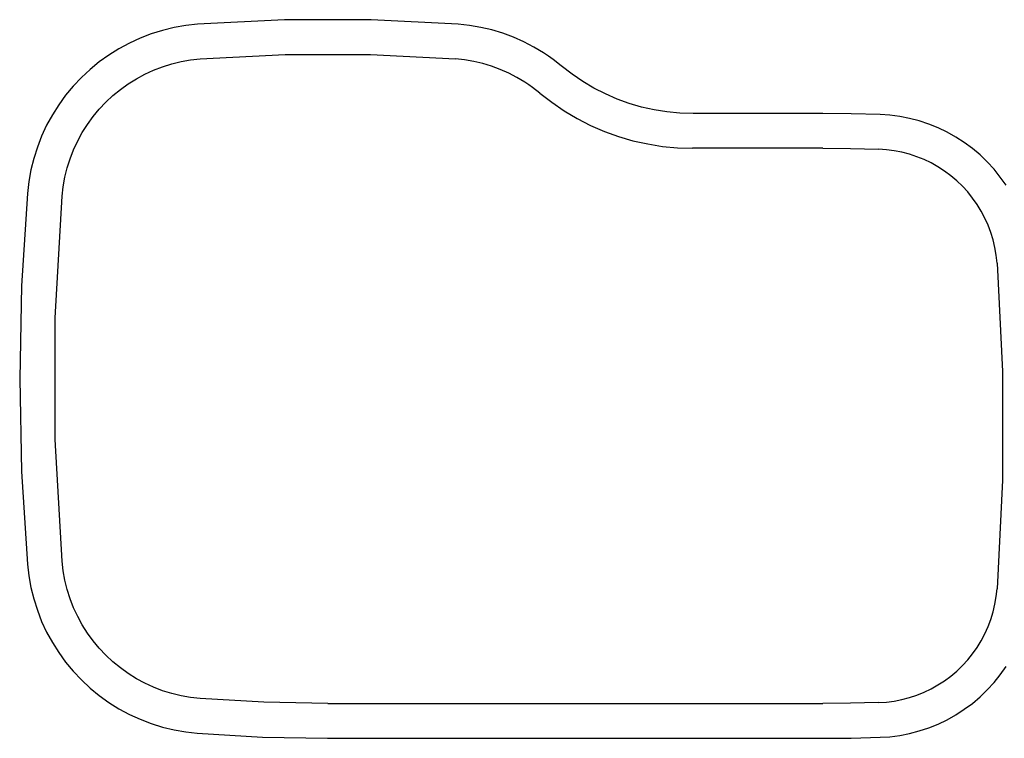
# Model space of a CAD drawing. Units: inches. Extents: x -21.8 to 21.8, y -10.3 to 10.3.
# Drawn here: x -21.8 to 6.5, y -10.3 to 10.3 of the extents above; entities that cross this region are included whole.
import ezdxf

# ---------------------------------------------------------------- set-up
doc = ezdxf.new("R2010")
doc.units = ezdxf.units.IN
doc.header["$MEASUREMENT"] = 0

msp = doc.modelspace()

# ---------------------------------------------------------------- linework, layer by layer
for p, q in [((-16.725, 10.212), (-17.064, 10.175)), ((-14.223, 10.342), (-16.725, 10.212)), ((-11.718, 10.342), (-14.223, 10.342)), ((-9.217, 10.212), (-11.718, 10.342)), ((-8.891, 10.177), (-9.217, 10.212)), ((-18.058, 9.934), (-18.377, 9.812)), ((-17.732, 10.036), (-18.058, 9.934)), ((-17.4, 10.116), (-17.732, 10.036)), ((-17.064, 10.175), (-17.4, 10.116)), ((-8.568, 10.122), (-8.891, 10.177)), ((-8.249, 10.046), (-8.568, 10.122)), ((-7.935, 9.952), (-8.249, 10.046)), ((-7.628, 9.838), (-7.935, 9.952)), ((-18.687, 9.669), (-18.988, 9.507)), ((-18.377, 9.812), (-18.687, 9.669)), ((-7.328, 9.706), (-7.628, 9.838)), ((-7.037, 9.555), (-7.328, 9.706)), ((-18.988, 9.507), (-19.278, 9.326)), ((-6.755, 9.387), (-7.037, 9.555)), ((-6.618, 9.293), (-6.755, 9.387)), ((-19.555, 9.127), (-19.819, 8.911)), ((-19.278, 9.326), (-19.555, 9.127)), ((-17.465, 9.071), (-17.196, 9.137)), ((-17.196, 9.137), (-16.922, 9.185)), ((-16.922, 9.185), (-16.647, 9.215)), ((-16.647, 9.215), (-14.197, 9.343)), ((-14.197, 9.343), (-11.744, 9.343)), ((-11.744, 9.343), (-9.294, 9.215)), ((-9.03, 9.186), (-9.294, 9.215)), ((-8.767, 9.141), (-9.03, 9.186)), ((-8.508, 9.08), (-8.767, 9.141)), ((-8.253, 9.003), (-8.508, 9.08)), ((-6.485, 9.201), (-6.618, 9.293)), ((-6.251, 9.019), (-6.485, 9.201)), ((-19.819, 8.911), (-20.069, 8.678)), ((-18.241, 8.774), (-17.989, 8.89)), ((-17.989, 8.89), (-17.73, 8.989)), ((-17.73, 8.989), (-17.465, 9.071)), ((-8.004, 8.911), (-8.253, 9.003)), ((-7.76, 8.803), (-8.004, 8.911)), ((-7.524, 8.681), (-7.76, 8.803)), ((-5.934, 8.772), (-6.251, 9.019)), ((-20.069, 8.678), (-20.303, 8.429)), ((-18.721, 8.495), (-18.485, 8.642)), ((-18.485, 8.642), (-18.241, 8.774)), ((-7.295, 8.544), (-7.524, 8.681)), ((-7.183, 8.468), (-7.295, 8.544)), ((-5.627, 8.563), (-5.934, 8.772)), ((-5.309, 8.374), (-5.627, 8.563)), ((-20.303, 8.429), (-20.521, 8.167)), ((-19.161, 8.158), (-18.946, 8.334)), ((-18.946, 8.334), (-18.721, 8.495)), ((-7.076, 8.394), (-7.183, 8.468)), ((-6.866, 8.23), (-7.076, 8.394)), ((-6.866, 8.23), (-6.523, 7.964)), ((-4.978, 8.206), (-5.309, 8.374)), ((-20.521, 8.167), (-20.722, 7.89)), ((-19.554, 7.767), (-19.363, 7.968)), ((-19.363, 7.968), (-19.161, 8.158)), ((-6.523, 7.964), (-6.165, 7.719)), ((-4.638, 8.058), (-4.978, 8.206)), ((-4.289, 7.932), (-4.638, 8.058)), ((-20.722, 7.89), (-20.904, 7.602)), ((-19.731, 7.553), (-19.554, 7.767)), ((-6.165, 7.719), (-5.792, 7.498)), ((-3.933, 7.828), (-4.289, 7.932)), ((-3.571, 7.747), (-3.933, 7.828)), ((-3.205, 7.689), (-3.571, 7.747)), ((-2.836, 7.654), (-3.205, 7.689)), ((-20.904, 7.602), (-21.068, 7.302)), ((-19.894, 7.329), (-19.731, 7.553)), ((-5.792, 7.498), (-5.405, 7.301)), ((-2.45, 7.642), (-2.836, 7.654)), ((1.286, 7.642), (-2.45, 7.642)), ((2.103, 7.635), (1.286, 7.642)), ((2.936, 7.614), (2.103, 7.635)), ((3.213, 7.595), (2.936, 7.614)), ((3.499, 7.558), (3.213, 7.595)), ((3.783, 7.503), (3.499, 7.558)), ((4.062, 7.429), (3.783, 7.503)), ((4.336, 7.339), (4.062, 7.429)), ((-21.068, 7.302), (-21.212, 6.992)), ((-20.175, 6.851), (-20.042, 7.094)), ((-20.042, 7.094), (-19.894, 7.329)), ((-5.405, 7.301), (-5.007, 7.128)), ((-5.007, 7.128), (-4.599, 6.981)), ((4.604, 7.23), (4.336, 7.339)), ((4.865, 7.106), (4.604, 7.23)), ((5.117, 6.964), (4.865, 7.106)), ((-21.212, 6.992), (-21.336, 6.674)), ((-20.292, 6.599), (-20.175, 6.851)), ((-4.599, 6.981), (-4.183, 6.859)), ((-4.183, 6.859), (-3.759, 6.765)), ((5.359, 6.807), (5.117, 6.964)), ((5.591, 6.635), (5.359, 6.807)), ((-21.336, 6.674), (-21.44, 6.349)), ((-20.393, 6.341), (-20.292, 6.599)), ((-3.759, 6.765), (-3.331, 6.697)), ((-3.331, 6.697), (-2.899, 6.656)), ((-2.899, 6.656), (-2.465, 6.642)), ((1.281, 6.642), (-2.465, 6.642)), ((1.281, 6.642), (2.086, 6.635)), ((2.086, 6.635), (2.891, 6.615)), ((3.115, 6.6), (2.891, 6.615)), ((3.339, 6.571), (3.115, 6.6)), ((3.56, 6.527), (3.339, 6.571)), ((3.778, 6.47), (3.56, 6.527)), ((5.812, 6.449), (5.591, 6.635)), ((-21.44, 6.349), (-21.522, 6.017)), ((-20.477, 6.076), (-20.393, 6.341)), ((3.991, 6.399), (3.778, 6.47)), ((4.2, 6.315), (3.991, 6.399)), ((4.403, 6.218), (4.2, 6.315)), ((6.02, 6.249), (5.812, 6.449)), ((6.215, 6.036), (6.02, 6.249)), ((-21.522, 6.017), (-21.583, 5.681)), ((-20.544, 5.807), (-20.477, 6.076)), ((4.6, 6.108), (4.403, 6.218)), ((4.789, 5.985), (4.6, 6.108)), ((4.97, 5.851), (4.789, 5.985)), ((6.396, 5.811), (6.215, 6.036)), ((-21.583, 5.681), (-21.622, 5.342)), ((-20.593, 5.534), (-20.544, 5.807)), ((5.142, 5.706), (4.97, 5.851)), ((5.304, 5.55), (5.142, 5.706)), ((6.563, 5.575), (6.396, 5.811)), ((-20.625, 5.259), (-20.593, 5.534)), ((5.457, 5.384), (5.304, 5.55)), ((-21.622, 5.342), (-21.789, 2.677)), ((-20.82, 1.76), (-20.625, 5.259)), ((5.598, 5.208), (5.457, 5.384)), ((5.728, 5.024), (5.598, 5.208)), ((5.846, 4.832), (5.728, 5.024)), ((5.951, 4.633), (5.846, 4.832)), ((6.044, 4.428), (5.951, 4.633)), ((6.124, 4.217), (6.044, 4.428)), ((6.189, 4.002), (6.124, 4.217)), ((6.242, 3.783), (6.189, 4.002)), ((6.28, 3.561), (6.242, 3.783)), ((6.303, 3.337), (6.28, 3.561)), ((6.303, 3.337), (6.459, 0.214)), ((-21.789, 2.677), (-21.845, 0.008)), ((-20.82, 0.008), (-20.82, 1.76)), ((-21.845, 0.008), (-21.789, -2.661)), ((-20.82, -1.744), (-20.82, 0.008)), ((6.459, 0.214), (6.459, -2.914)), ((-20.625, -5.242), (-20.82, -1.744)), ((-21.789, -2.661), (-21.622, -5.326)), ((6.459, -2.914), (6.303, -6.037)), ((-21.622, -5.326), (-21.583, -5.665)), ((-20.593, -5.518), (-20.625, -5.242)), ((-21.583, -5.665), (-21.522, -6.001)), ((-20.544, -5.791), (-20.593, -5.518)), ((-20.477, -6.06), (-20.544, -5.791)), ((-21.522, -6.001), (-21.44, -6.332)), ((-20.393, -6.325), (-20.477, -6.06)), ((6.28, -6.261), (6.303, -6.037)), ((-21.44, -6.332), (-21.336, -6.658)), ((-20.292, -6.583), (-20.393, -6.325)), ((6.189, -6.702), (6.242, -6.483)), ((6.242, -6.483), (6.28, -6.261)), ((-21.336, -6.658), (-21.212, -6.976)), ((-20.175, -6.834), (-20.292, -6.583)), ((6.124, -6.918), (6.189, -6.702)), ((-21.212, -6.976), (-21.068, -7.286)), ((-20.042, -7.078), (-20.175, -6.834)), ((-19.894, -7.312), (-20.042, -7.078)), ((6.044, -7.128), (6.124, -6.918)), ((-21.068, -7.286), (-20.904, -7.585)), ((-19.731, -7.537), (-19.894, -7.312)), ((5.846, -7.533), (5.951, -7.334)), ((5.951, -7.334), (6.044, -7.128)), ((-20.904, -7.585), (-20.722, -7.874)), ((-19.554, -7.75), (-19.731, -7.537)), ((5.728, -7.725), (5.846, -7.533)), ((-20.722, -7.874), (-20.521, -8.15)), ((-19.363, -7.952), (-19.554, -7.75)), ((5.457, -8.084), (5.598, -7.909)), ((5.598, -7.909), (5.728, -7.725)), ((-20.521, -8.15), (-20.303, -8.413)), ((-19.161, -8.141), (-19.363, -7.952)), ((-18.946, -8.317), (-19.161, -8.141)), ((5.304, -8.25), (5.457, -8.084)), ((-20.303, -8.413), (-20.069, -8.662)), ((-18.721, -8.479), (-18.946, -8.317)), ((-18.485, -8.626), (-18.721, -8.479)), ((4.97, -8.551), (5.142, -8.406)), ((5.142, -8.406), (5.304, -8.25)), ((6.396, -8.511), (6.563, -8.275)), ((-20.069, -8.662), (-19.819, -8.895)), ((-18.241, -8.758), (-18.485, -8.626)), ((-17.989, -8.873), (-18.241, -8.758)), ((4.6, -8.808), (4.789, -8.685)), ((4.789, -8.685), (4.97, -8.551)), ((6.02, -8.949), (6.215, -8.736)), ((6.215, -8.736), (6.396, -8.511)), ((-19.819, -8.895), (-19.555, -9.111)), ((-17.73, -8.973), (-17.989, -8.873)), ((-17.465, -9.055), (-17.73, -8.973)), ((-17.196, -9.121), (-17.465, -9.055)), ((3.991, -9.1), (4.2, -9.015)), ((4.2, -9.015), (4.403, -8.918)), ((4.403, -8.918), (4.6, -8.808)), ((5.812, -9.149), (6.02, -8.949)), ((-19.555, -9.111), (-19.278, -9.31)), ((-19.278, -9.31), (-18.988, -9.491)), ((-16.922, -9.169), (-17.196, -9.121)), ((-16.647, -9.199), (-16.922, -9.169)), ((-14.81, -9.306), (-16.647, -9.199)), ((-12.971, -9.342), (-14.81, -9.306)), ((-12.971, -9.342), (1.281, -9.342)), ((2.086, -9.335), (1.281, -9.342)), ((2.891, -9.315), (2.086, -9.335)), ((2.891, -9.315), (3.115, -9.3)), ((3.115, -9.3), (3.339, -9.271)), ((3.339, -9.271), (3.56, -9.228)), ((3.56, -9.228), (3.778, -9.171)), ((3.778, -9.171), (3.991, -9.1)), ((5.359, -9.508), (5.591, -9.336)), ((5.591, -9.336), (5.812, -9.149)), ((-18.988, -9.491), (-18.687, -9.653)), ((5.117, -9.665), (5.359, -9.508)), ((-18.687, -9.653), (-18.377, -9.796)), ((-18.377, -9.796), (-18.058, -9.918)), ((-18.058, -9.918), (-17.732, -10.019)), ((4.604, -9.931), (4.865, -9.806)), ((4.865, -9.806), (5.117, -9.665)), ((-17.732, -10.019), (-17.4, -10.1)), ((-17.4, -10.1), (-17.064, -10.159)), ((-17.064, -10.159), (-16.731, -10.196)), ((-16.731, -10.196), (-14.849, -10.306)), ((3.499, -10.258), (3.783, -10.203)), ((3.783, -10.203), (4.062, -10.13)), ((4.062, -10.13), (4.336, -10.039)), ((4.336, -10.039), (4.604, -9.931)), ((-14.849, -10.306), (-12.98, -10.342)), ((-12.98, -10.342), (1.286, -10.342)), ((1.286, -10.342), (2.103, -10.335)), ((2.103, -10.335), (2.936, -10.314)), ((2.936, -10.314), (3.213, -10.296)), ((3.213, -10.296), (3.499, -10.258))]:
    msp.add_line(p, q)

doc.saveas('drawing.dxf')
